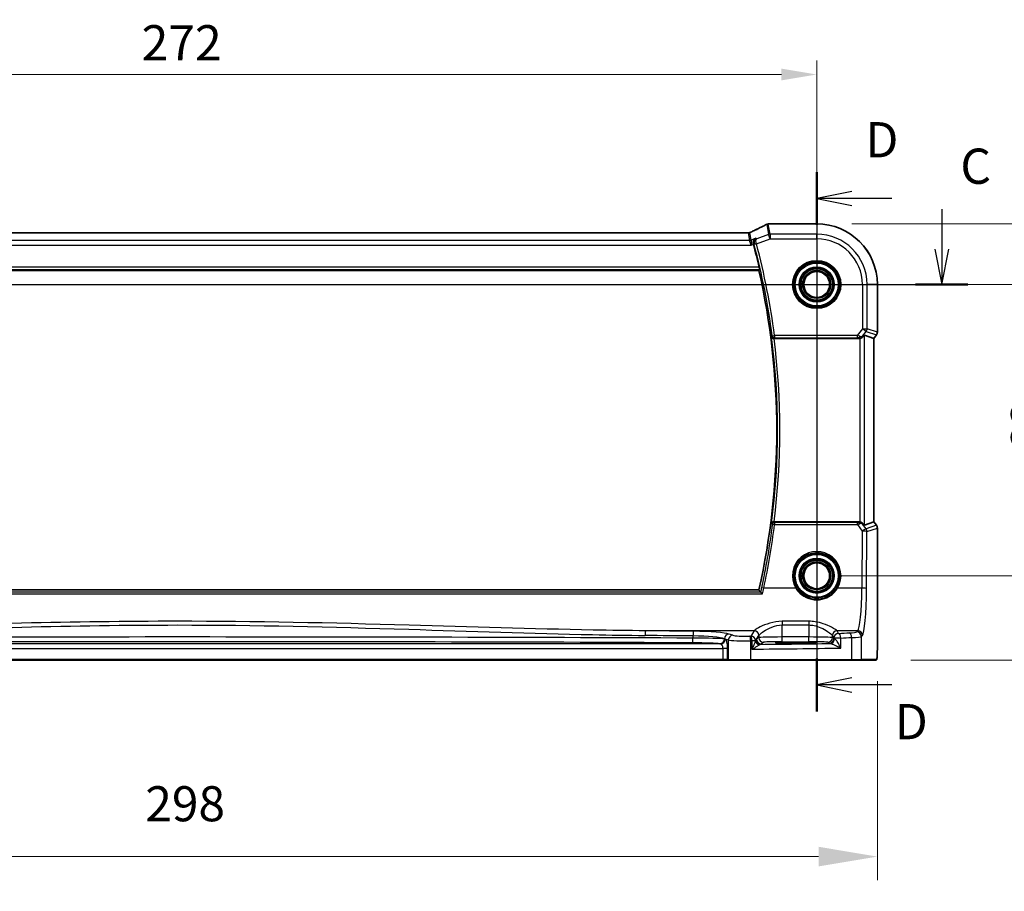
# Model space of a CAD drawing. Units: millimetres. Extents: x 18276 to 27369, y 11913 to 13318.
# Drawn here: x 27050 to 27259, y 12344 to 12530 of the extents above; entities that cross this region are included whole.
import ezdxf

# ---------------------------------------------------------------- set-up
doc = ezdxf.new("R2010")
doc.units = ezdxf.units.MM
for name, color, linetype, lineweight in [('Dimension (ISO)', 7, 'Continuous', 18), ('Dimension (ISO) @ 1', 7, 'Continuous', 18), ('Section Line (ISO)', 7, 'Continuous', 25), ('Visible (ISO)', 7, 'Continuous', 35), ('Visible Narrow (ISO)', 7, 'Continuous', 25)]:
    doc.layers.add(name, color=color, linetype=linetype, lineweight=lineweight)
doc.styles.add('Note Text (TK)', font='MS PGothic.ttf')
doc.dimstyles.new('Default - Method 1b (TK)', dxfattribs={"dimscale": 5, "dimtxt": 2.5, "dimasz": 2.5, "dimexe": 1, "dimexo": 1.5, "dimgap": 1, "dimtad": 1, "dimtoh": 1, "dimrnd": 1e-08, "dimdsep": 46, "dimtxsty": 'Note Text (TK)', "dimcen": 0.09, "dimdle": 5, "dimclrd": 100, "dimclre": 100, "dimclrt": 7, "dimadec": 1, "dimazin": 1, "dimtfac": 1, "dimtmove": 0, "dimatfit": 3, "dimfxl": 0, "dimtolj": 1, "dimlwd": -1, "dimlwe": -1, "dimarcsym": 0})

# ---------------------------------------------------------------- blocks, each defined once
blk = doc.blocks.new('*D83')
at = {"layer": 'Defpoints', "color": 0, "transparency": 16777216}
for p in [(27219.18, 12486.32), (27291.99, 12486.32), (27231.68, 12393.42)]:
    blk.add_point(p, dxfattribs=at)
at = {"layer": 'Dimension (ISO)', "color": 100, "transparency": 16777216}
for p, q in [((27226.68, 12486.32), (27296.99, 12486.32)), ((27291.99, 12405.92), (27291.99, 12473.82)), ((27239.18, 12393.42), (27296.99, 12393.42))]:
    blk.add_line(p, q, dxfattribs=at)
for points in [[(27289.91, 12473.82), (27294.08, 12473.82), (27291.99, 12486.32)], [(27289.91, 12405.92), (27294.08, 12405.92), (27291.99, 12393.42)]]:
    blk.add_solid(points, dxfattribs=at)
at = {"layer": 'Dimension (ISO)', "color": 7, "transparency": 16777216, "insert": (27280.74, 12431.77), "char_height": 12.5, "attachment_point": 4, "rotation": 90, "style": 'Note Text (TK)'}
blk.add_mtext('\\A1; \\fＭＳ Ｐゴシック|b0|i0;\\H7.4619;93', dxfattribs=at)
blk = doc.blocks.new('*D97')
at = {"layer": 'Defpoints', "color": 0, "transparency": 16777216}
for p in [(27219.18, 12473.42), (27271.02, 12473.42), (27219.18, 12411.42)]:
    blk.add_point(p, dxfattribs=at)
at = {"layer": 'Dimension (ISO)', "color": 100, "transparency": 16777216}
for p, q in [((27223.68, 12473.42), (27274.02, 12473.42)), ((27271.02, 12418.92), (27271.02, 12465.92)), ((27223.68, 12411.42), (27274.02, 12411.42))]:
    blk.add_line(p, q, dxfattribs=at)
for points in [[(27269.77, 12465.92), (27272.27, 12465.92), (27271.02, 12473.42)], [(27269.77, 12418.92), (27272.27, 12418.92), (27271.02, 12411.42)]]:
    blk.add_solid(points, dxfattribs=at)
at = {"layer": 'Dimension (ISO)', "color": 7, "transparency": 16777216, "insert": (27264.27, 12437.54), "char_height": 7.5, "attachment_point": 4, "rotation": 90, "style": 'Note Text (TK)'}
blk.add_mtext('\\A1;62', dxfattribs=at)
blk = doc.blocks.new('*D98')
at = {"layer": 'Defpoints', "color": 0, "transparency": 16777216}
for p in [(27219.18, 12518.11), (26947.18, 12473.42), (27219.18, 12473.42)]:
    blk.add_point(p, dxfattribs=at)
at = {"layer": 'Dimension (ISO)', "color": 100, "transparency": 16777216}
for p, q in [((26947.18, 12477.92), (26947.18, 12521.11)), ((27219.18, 12477.92), (27219.18, 12521.11)), ((26954.68, 12518.11), (27211.68, 12518.11))]:
    blk.add_line(p, q, dxfattribs=at)
for points in [[(26954.68, 12519.36), (26954.68, 12516.86), (26947.18, 12518.11)], [(27211.68, 12519.36), (27211.68, 12516.86), (27219.18, 12518.11)]]:
    blk.add_solid(points, dxfattribs=at)
at = {"layer": 'Dimension (ISO)', "color": 7, "transparency": 16777216, "insert": (27075.55, 12524.86), "char_height": 7.5, "attachment_point": 4, "style": 'Note Text (TK)'}
blk.add_mtext('\\A1;272', dxfattribs=at)
blk = doc.blocks.new('*D90')
at = {"layer": 'Defpoints', "color": 0, "transparency": 16777216}
for p in [(26934.27, 12396.5), (27232.08, 12396.5), (27232.08, 12351.64)]:
    blk.add_point(p, dxfattribs=at)
at = {"layer": 'Dimension (ISO)', "color": 100, "transparency": 16777216}
for p, q in [((26934.27, 12389), (26934.27, 12346.64)), ((27232.08, 12389), (27232.08, 12346.64)), ((26946.77, 12351.64), (27219.58, 12351.64))]:
    blk.add_line(p, q, dxfattribs=at)
for points in [[(26946.77, 12353.73), (26946.77, 12349.56), (26934.27, 12351.64)], [(27219.58, 12353.73), (27219.58, 12349.56), (27232.08, 12351.64)]]:
    blk.add_solid(points, dxfattribs=at)
at = {"layer": 'Dimension (ISO)', "color": 7, "transparency": 16777216, "insert": (27072.52, 12362.89), "char_height": 12.5, "attachment_point": 4, "style": 'Note Text (TK)'}
blk.add_mtext('\\A1; \\fＭＳ Ｐゴシック|b0|i0;\\H7.4619;298', dxfattribs=at)

msp = doc.modelspace()

# ---------------------------------------------------------------- linework, layer by layer
at = {"layer": 'Section Line (ISO)', "linetype": 'Continuous'}
for p, q in [((27219.1779, 12497.3456), (27219.1779, 12382.5373)), ((27226.6779, 12493.2164), (27219.1779, 12491.7164)), ((27226.6779, 12491.7164), (27219.1779, 12491.7164)), ((27219.1779, 12491.7164), (27226.6779, 12490.2164)), ((27235.1993, 12491.7164), (27226.6779, 12491.7164)), ((27245.7804, 12489.4223), (27245.7804, 12480.9182)), ((27244.2804, 12480.9182), (27245.7804, 12473.4182)), ((27245.7804, 12480.9182), (27245.7804, 12473.4182)), ((27245.7804, 12473.4182), (27247.2804, 12480.9182)), ((26914.1765, 12473.4182), (27251.36, 12473.4182)), ((27226.6779, 12389.6665), (27219.1779, 12388.1665)), ((27226.6779, 12388.1665), (27219.1779, 12388.1665)), ((27219.1779, 12388.1665), (27226.6779, 12386.6665)), ((27235.1993, 12388.1665), (27226.6779, 12388.1665))]:
    msp.add_line(p, q, dxfattribs=at)
at = {"layer": 'Section Line (ISO)', "linetype": 'Continuous', "lineweight": 50}
for p, q in [((27219.1779, 12497.3456), (27219.1779, 12486.0872)), ((27240.2008, 12473.4182), (27251.36, 12473.4182)), ((27219.1779, 12393.7956), (27219.1779, 12382.5373))]:
    msp.add_line(p, q, dxfattribs=at)
at = {"layer": 'Visible (ISO)'}
for p, q in [((27219.1779, 12486.3269), (27209.2461, 12486.3269)), ((27204.5721, 12484.3894), (26961.7837, 12484.3894)), ((26959.4902, 12476.4182), (27206.8656, 12476.4182)), ((27232.0865, 12463.282), (27232.0865, 12473.4182)), ((27210.1168, 12461.9182), (27228.1957, 12461.9182)), ((27229.3205, 12462.6206), (27231.3327, 12461.9499)), ((27231.3365, 12461.9486), (27231.3327, 12461.9499)), ((27231.8865, 12462.682), (27231.3365, 12461.9486)), ((27231.3365, 12461.9486), (27231.3365, 12422.8878)), ((27228.1957, 12422.9182), (27210.1168, 12422.9182)), ((27229.3205, 12422.2157), (27231.3327, 12422.8865)), ((27231.3365, 12422.8878), (27231.3327, 12422.8865)), ((27231.3365, 12422.8878), (27231.8865, 12422.1544)), ((27232.0865, 12421.5544), (27232.0865, 12396.4989)), ((27206.8656, 12408.4182), (26959.4902, 12408.4182)), ((27215.6779, 12397.2874), (27213.6779, 12397.2874)), ((27213.6779, 12397.0598), (27215.6779, 12397.0598)), ((26967.1149, 12393.4182), (27199.2408, 12393.4182)), ((27199.2408, 12393.4182), (27200.3999, 12393.4182)), ((27200.3999, 12393.4182), (27200.5649, 12393.4182)), ((27205.0869, 12393.4182), (27200.5649, 12393.4182)), ((27226.5107, 12393.4182), (27205.0869, 12393.4182)), ((27228.4848, 12393.4182), (27226.5107, 12393.4182)), ((27228.4848, 12393.4182), (27231.6767, 12393.4182))]:
    msp.add_line(p, q, dxfattribs=at)
for centre in [(27219.1779, 12473.4182), (27219.1779, 12411.4182)]:
    msp.add_circle(centre, 2.75, dxfattribs=at)
for centre, radius, start, end in [((27219.1779, 12473.4182), 12.9087, 0, 90), ((27057.157, 12442.4182), 153.7396, 13.035578, 14.916639), ((27057.157, 12442.4182), 153.5208, 347.204711, 12.795289), ((27231.0865, 12463.282), 1, 323.130102, 0), ((27231.0865, 12421.5544), 1, 0, 36.869898)]:
    msp.add_arc(centre, radius, start, end, dxfattribs=at)
for centre, major_axis, ratio, start_param, end_param in [((27208.8887, 12485.275), (0.8567, -0.5171), 0.99925155, 2.38519652, 2.59505527), ((27191.7554, 12486.9639), (19.9782, 0.1663), 0.0798126, 5.73076059, 5.76330668), ((27209.2461, 12485.3333), (-0.1519, 0.9819), 0.99998201, 6.12974152, 6.27660058), ((27228.1919, 12462.922), (0.4493, -0.8987), 0.99525014, 5.82143945, 5.95027555), ((27228.3243, 12461.2797), (0.9975, 1.3403), 0.0522366, 0.01719798, 0.75288575), ((27228.1919, 12421.9144), (0.4493, 0.8987), 0.99525014, 0.33290975, 0.46174586), ((27228.3243, 12423.5567), (0.9975, -1.3403), 0.0522366, 5.53029956, 6.26598733), ((27213.6779, 12397.1736), (3.2585, 0), 0.0349208, 1.57079633, 4.71238898), ((27215.6779, 12397.1736), (-3.2585, 0), 0.0349208, 1.57079633, 4.71238898)]:
    msp.add_ellipse(centre, major_axis=major_axis, ratio=ratio, start_param=start_param, end_param=end_param, dxfattribs=at)
for points, knots in [([(27208.4254, 12486.1618), (27208.2325, 12486.0611), (27208.0312, 12485.9578), (27207.6127, 12485.746), (27207.3954, 12485.6376), (27206.9455, 12485.4161), (27206.7129, 12485.3029), (27206.233, 12485.0723), (27205.9857, 12484.9548), (27205.4772, 12484.7158), (27205.2161, 12484.5943), (27204.9483, 12484.4709)], [0.811628989, 0.811628989, 0.811628989, 0.811628989, 0.863943302, 0.863943302, 0.916257614, 0.916257614, 0.968571927, 0.968571927, 1.020886239, 1.020886239, 1.073200552, 1.073200552, 1.073200552, 1.073200552]), ([(27208.6203, 12486.2387), (27208.6596, 12486.2496), (27208.6738, 12486.2521), (27208.7004, 12486.2576), (27208.7095, 12486.2593), (27208.7253, 12486.2621), (27208.7319, 12486.2632), (27208.7438, 12486.2651), (27208.7491, 12486.2659), (27208.7594, 12486.2675), (27208.7642, 12486.2682), (27208.769, 12486.2688)], [0, 0, 0, 0, 0.00085478562, 0.00085478562, 0.00170957125, 0.00170957125, 0.00256435687, 0.00256435687, 0.0034191425, 0.0034191425, 0.00427392812, 0.00427392812, 0.00427392812, 0.00427392812]), ([(27204.9483, 12484.4709), (27204.93, 12484.4625), (27204.9104, 12484.4542), (27204.8687, 12484.4386), (27204.8466, 12484.4313), (27204.7996, 12484.4178), (27204.7747, 12484.4117), (27204.722, 12484.4013), (27204.6942, 12484.3971), (27204.6354, 12484.3911), (27204.6045, 12484.3894), (27204.5721, 12484.3894)], [0.2631245051, 0.2631245051, 0.2631245051, 0.2631245051, 0.267256564, 0.267256564, 0.2713886229, 0.2713886229, 0.2755206818, 0.2755206818, 0.2796527408, 0.2796527408, 0.2837847997, 0.2837847997, 0.2837847997, 0.2837847997]), ([(27206.2281, 12483.2489), (27206.2269, 12483.2483), (27206.2256, 12483.2477), (27206.1229, 12483.1971), (27206.0286, 12483.1261), (27205.8702, 12482.9506), (27205.8037, 12482.847), (27205.7146, 12482.6269), (27205.6863, 12482.5146), (27205.6688, 12482.2973), (27205.6731, 12482.1968), (27205.6971, 12482.067), (27205.7035, 12482.0385), (27205.7111, 12482.0102)], [-0.175109515, -0.175109515, -0.175109515, -0.175109515, -0.174506553, -0.174506553, -0.125208621, -0.125208621, -0.078689838, -0.078689838, -0.03981211, -0.03981211, -0.008784551, -0.008784551, 0, 0, 0, 0]), ([(27206.9347, 12477.0951), (27206.9485, 12477.0358), (27206.962, 12476.9726), (27206.9857, 12476.8516), (27206.9955, 12476.7943), (27207.0085, 12476.7034), (27207.0126, 12476.6637), (27207.0137, 12476.615), (27207.0119, 12476.6017), (27207.0082, 12476.597)], [0.2308930138, 0.2308930138, 0.2308930138, 0.2308930138, 0.2490264766, 0.2490264766, 0.268169473, 0.268169473, 0.2870584979, 0.2870584979, 0.302583172, 0.302583172, 0.302583172, 0.302583172]), ([(27209.5638, 12462.3119), (27209.564, 12462.3109), (27209.5642, 12462.31), (27209.5746, 12462.2655), (27209.5917, 12462.2227), (27209.6385, 12462.1429), (27209.6679, 12462.1053), (27209.7456, 12462.0315), (27209.7967, 12461.996), (27209.9019, 12461.9483), (27209.9522, 12461.9327), (27210.0344, 12461.9202), (27210.0634, 12461.918), (27210.0927, 12461.9181)], [-0.0861057259, -0.0861057259, -0.0861057259, -0.0861057259, -0.0856797005, -0.0856797005, -0.066176344, -0.066176344, -0.0473923519, -0.0473923519, -0.0254990833, -0.0254990833, -0.0088016496, -0.0088016496, 0, 0, 0, 0]), ([(27228.3243, 12461.9265), (27228.3508, 12461.93), (27228.3772, 12461.9344), (27228.5149, 12461.9626), (27228.6218, 12462.0037), (27228.8206, 12462.1133), (27228.9283, 12462.2022), (27229.0044, 12462.2933)], [1.137930669, 1.137930669, 1.137930669, 1.137930669, 1.1455521319, 1.1455521319, 1.1780262935, 1.1780262935, 1.2181080524, 1.2181080524, 1.2181080524, 1.2181080524]), ([(27210.0927, 12422.9182), (27210.0425, 12422.9184), (27209.9936, 12422.9118), (27209.8909, 12422.8849), (27209.8397, 12422.8623), (27209.7346, 12422.798), (27209.6855, 12422.7523), (27209.6067, 12422.6484), (27209.5788, 12422.5885), (27209.5642, 12422.5264), (27209.564, 12422.5254), (27209.5638, 12422.5245)], [-0.0864589258, -0.0864589258, -0.0864589258, -0.0864589258, -0.0712339279, -0.0712339279, -0.0526704317, -0.0526704317, -0.027613903, -0.027613903, 0, 0, 0.000429398, 0.000429398, 0.000429398, 0.000429398]), ([(27228.3243, 12422.9099), (27228.3509, 12422.9064), (27228.3771, 12422.902), (27228.5198, 12422.8728), (27228.6366, 12422.828), (27228.8408, 12422.7073), (27228.9284, 12422.6317), (27228.9986, 12422.5499), (27229.0015, 12422.5465), (27229.0044, 12422.5431)], [0.1651922635, 0.1651922635, 0.1651922635, 0.1651922635, 0.1730577785, 0.1730577785, 0.2090394636, 0.2090394636, 0.2450211487, 0.2450211487, 0.2465731086, 0.2465731086, 0.2465731086, 0.2465731086]), ([(27207.2538, 12407.9388), (27207.2662, 12407.9341), (27207.2851, 12407.9207), (27207.3379, 12407.876), (27207.3739, 12407.8416), (27207.4474, 12407.7667), (27207.4842, 12407.7275), (27207.561, 12407.6428), (27207.6012, 12407.5968), (27207.6422, 12407.5486), (27207.6431, 12407.5476), (27207.6439, 12407.5466)], [-0.0750339266, -0.0750339266, -0.0750339266, -0.0750339266, -0.0581632902, -0.0581632902, -0.037172614, -0.037172614, -0.0188655717, -0.0188655717, 0, 0, 0.0004006782, 0.0004006782, 0.0004006782, 0.0004006782]), ([(27232.0865, 12396.4989), (27232.0865, 12395.991), (27232.0834, 12395.4682), (27232.0602, 12394.7429), (27232.0492, 12394.5079), (27232.028, 12394.1957), (27232.02, 12394.0962), (27231.9965, 12393.863), (27231.98, 12393.7466), (27231.9498, 12393.626), (27231.9394, 12393.5949), (27231.9075, 12393.5317), (27231.882, 12393.4944), (27231.8069, 12393.444), (27231.7797, 12393.4302), (27231.7438, 12393.423), (27231.7398, 12393.4224), (27231.7277, 12393.4205), (27231.7229, 12393.42), (27231.7076, 12393.4186), (27231.6987, 12393.4182), (27231.6904, 12393.4182)], [0, 0, 0, 0, 0.152380623, 0.152380623, 0.229143007, 0.229143007, 0.268314315, 0.268314315, 0.332557929, 0.332557929, 0.362883778, 0.362883778, 0.400694742, 0.400694742, 0.414450683, 0.414450683, 0.416359648, 0.416359648, 0.422474272, 0.422474272, 0.428567744, 0.428567744, 0.428567744, 0.428567744])]:
    msp.add_open_spline(points, degree=3, knots=knots, dxfattribs=at)
for points, degree in [([(27205.7158, 12481.9928), (27205.7142, 12481.9986), (27205.7127, 12482.0044), (27205.7111, 12482.0102)], 3), ([(27206.8656, 12476.4182), (27206.9369, 12476.5075), (27207.0082, 12476.597)], 2), ([(27210.1168, 12461.9182), (27210.1089, 12461.9182), (27210.1009, 12461.9182), (27210.0927, 12461.9181)], 3), ([(27210.0927, 12422.9182), (27210.1009, 12422.9182), (27210.1089, 12422.9182), (27210.1168, 12422.9182)], 3), ([(27207.2424, 12407.9456), (27207.054, 12408.1822), (27206.8656, 12408.4182)], 2), ([(27207.2424, 12407.9456), (27207.2442, 12407.9433), (27207.248, 12407.941), (27207.2538, 12407.9388)], 3), ([(27231.6767, 12393.4182), (27231.6807, 12393.4182), (27231.6836, 12393.4182), (27231.6849, 12393.4182)], 3)]:
    msp.add_open_spline(points, degree=degree, dxfattribs=at)
at = {"layer": 'Visible Narrow (ISO)'}
for p, q in [((27208.5356, 12486.2066), (27208.9226, 12484.0724)), ((27209.2724, 12484.1359), (27208.8852, 12486.271)), ((27209.2456, 12486.3231), (27219.1779, 12486.3231)), ((27219.1779, 12486.3269), (27219.1779, 12486.3231)), ((27219.1779, 12486.3231), (27219.1779, 12484.1359)), ((26961.7619, 12484.3856), (27204.5938, 12484.3856)), ((27204.5938, 12484.3856), (27204.8793, 12482.8108)), ((27205.2291, 12482.8743), (27204.9436, 12484.4491)), ((27208.9226, 12484.0724), (27206.438, 12483.1407)), ((27209.2724, 12483.1397), (27208.9226, 12484.0724)), ((27219.1779, 12484.1359), (27209.2724, 12484.1359)), ((27209.2724, 12484.1359), (27209.2724, 12483.1397)), ((27219.1779, 12483.1397), (27219.1779, 12484.1359)), ((26961.1151, 12481.8146), (27205.2406, 12481.8146)), ((27204.8793, 12482.8108), (26961.4764, 12482.8108)), ((27205.2406, 12481.8146), (27204.8793, 12482.8108)), ((27206.2281, 12483.2489), (27205.2291, 12482.8743)), ((27205.2291, 12482.8743), (27205.2406, 12481.8146)), ((27205.2406, 12481.8146), (27205.7158, 12481.9928)), ((27206.3567, 12482.0463), (27205.8753, 12481.9184)), ((27206.3567, 12482.0463), (27209.2724, 12483.1397)), ((27209.2724, 12483.1397), (27219.1779, 12483.1397)), ((26959.3475, 12476.597), (27207.0082, 12476.597)), ((27206.9347, 12477.0951), (26959.421, 12477.0951)), ((27228.8993, 12473.4182), (27228.8993, 12464.011)), ((27228.8993, 12473.4182), (27229.8955, 12473.4182)), ((27229.8955, 12464.011), (27229.8955, 12473.4182)), ((27232.0827, 12473.4182), (27229.8955, 12473.4182)), ((27232.0865, 12473.4182), (27232.0827, 12473.4182)), ((27232.0827, 12473.4182), (27232.0827, 12463.282)), ((27228.8993, 12464.011), (27227.8046, 12462.5513)), ((27228.8993, 12464.011), (27229.8955, 12464.011)), ((27229.6963, 12463.4133), (27228.8993, 12464.011)), ((27228.9451, 12462.4118), (27229.6963, 12463.4133)), ((27229.6963, 12463.4133), (27231.8835, 12462.6842)), ((27232.0827, 12463.282), (27229.8955, 12464.011)), ((27232.0865, 12463.282), (27232.0827, 12463.282)), ((27209.7174, 12462.4864), (27210.2112, 12462.5513)), ((27227.8046, 12462.5513), (27210.2112, 12462.5513)), ((27210.2112, 12462.5513), (27210.2112, 12462.0532)), ((27210.2112, 12462.0532), (27227.8046, 12462.0532)), ((27227.8046, 12462.5513), (27227.8046, 12462.0532)), ((27228.1316, 12462.0466), (27228.1957, 12461.9182)), ((27228.3243, 12461.9265), (27228.3243, 12422.9099)), ((27229.0044, 12462.2933), (27228.9451, 12462.4118)), ((27229.3205, 12422.2157), (27229.3205, 12462.6206)), ((27231.8835, 12462.6842), (27231.3327, 12461.9499)), ((27231.3327, 12461.9499), (27231.3327, 12422.8865)), ((27231.8835, 12462.6842), (27231.8865, 12462.682)), ((27210.2154, 12422.7784), (27210.2154, 12422.3239)), ((27227.8347, 12422.7784), (27210.2154, 12422.7784)), ((27210.2154, 12422.3239), (27227.8347, 12422.3239)), ((27227.8347, 12422.3239), (27227.8347, 12422.7784)), ((27227.8347, 12422.3239), (27228.8836, 12420.9073)), ((27228.1957, 12422.9182), (27228.1287, 12422.784)), ((27228.8836, 12420.9073), (27228.7909, 12408.7924)), ((27228.9411, 12422.4165), (27229.0044, 12422.5431)), ((27229.6806, 12421.4178), (27228.9411, 12422.4165)), ((27231.8835, 12422.1521), (27229.6806, 12421.4178)), ((27229.8798, 12420.8201), (27232.0827, 12421.5544)), ((27231.3327, 12422.8865), (27231.8835, 12422.1521)), ((27231.8865, 12422.1544), (27231.8835, 12422.1521)), ((27232.0827, 12421.5544), (27232.0865, 12421.5544)), ((27232.0827, 12421.5544), (27232.0827, 12396.4989)), ((27229.7871, 12408.7052), (27229.8798, 12420.8201)), ((27214.7249, 12408.7924), (27207.9242, 12408.7924)), ((27228.7909, 12408.7924), (27223.6308, 12408.7924)), ((26958.7118, 12407.5466), (27207.6439, 12407.5466)), ((27207.2538, 12407.9388), (26959.1019, 12407.9388)), ((27217.5289, 12401.7314), (27211.8414, 12401.7314)), ((27211.8414, 12401.7314), (27211.8414, 12400.9381)), ((27211.8414, 12400.9381), (27217.5289, 12400.9381)), ((27211.8414, 12398.3839), (27211.8414, 12400.9381)), ((27217.5289, 12401.7314), (27217.5289, 12400.9381)), ((27217.5289, 12400.9381), (27217.5289, 12398.3839)), ((27205.8469, 12399.702), (27182.7718, 12399.702)), ((27192.8483, 12398.5972), (27192.8483, 12398.1407)), ((27199.5626, 12398.0199), (27200.3718, 12397.7557)), ((27199.5626, 12397.9615), (27199.5626, 12398.0199)), ((27199.6895, 12397.9449), (27199.5626, 12397.9615)), ((27201.3377, 12398.7519), (27200.5285, 12399.0161)), ((27205.8469, 12399.702), (27205.1684, 12398.5693)), ((27206.3908, 12397.9466), (27206.8455, 12398.7058)), ((27206.8483, 12398.2515), (27206.3908, 12397.9466)), ((27206.8483, 12398.7106), (27206.8483, 12398.2515)), ((27211.8414, 12397.3845), (27211.8414, 12398.3839)), ((27217.5289, 12398.3839), (27211.8414, 12398.3839)), ((27217.5289, 12397.3845), (27217.5289, 12398.3839)), ((27222.522, 12398.2515), (27222.522, 12398.7106)), ((27222.8485, 12398.034), (27222.522, 12398.2515)), ((27222.5248, 12398.7058), (27222.8485, 12398.1654)), ((27224.2966, 12398.1654), (27222.8485, 12398.1654)), ((27222.8485, 12398.1654), (27222.8485, 12398.034)), ((27227.916, 12399.702), (27223.5234, 12399.702)), ((27223.8471, 12399.1616), (27223.5234, 12399.702)), ((27224.2966, 12396.0364), (27224.2966, 12398.1654)), ((27226.606, 12398.2697), (27226.606, 12393.6182)), ((27227.916, 12399.702), (27227.6878, 12399.4738)), ((27228.684, 12398.4776), (27228.9122, 12398.7058)), ((27228.684, 12393.6182), (27228.684, 12398.4776)), ((26967.1149, 12395.9462), (27199.2408, 12395.9462)), ((27198.7236, 12396.9455), (26967.6321, 12396.9455)), ((27198.5966, 12396.9621), (27198.7236, 12396.9455)), ((27199.2408, 12395.9462), (27199.2408, 12393.6182)), ((27200.2067, 12395.9462), (27199.2408, 12395.9462)), ((27200.2067, 12393.6182), (27200.2067, 12395.9462)), ((27200.3718, 12397.7557), (27200.3718, 12393.6182)), ((27205.1317, 12393.6182), (27205.1317, 12397.5679)), ((27205.3955, 12397.5731), (27205.3955, 12395.8)), ((27206.1356, 12397.5731), (27205.3955, 12397.5731)), ((27207.3894, 12396.9473), (27207.8469, 12397.2521)), ((27211.8414, 12397.3845), (27217.5289, 12397.3845)), ((27213.6779, 12397.0598), (27213.6779, 12397.2874)), ((27215.6779, 12397.0598), (27215.6779, 12397.2874)), ((27221.5234, 12397.2521), (27221.8499, 12397.0346)), ((27232.0865, 12396.4989), (27232.0827, 12396.4989)), ((27199.2408, 12393.6182), (26967.1149, 12393.6182)), ((27199.2408, 12393.6182), (27199.2408, 12393.4182)), ((27200.2067, 12393.6182), (27199.2408, 12393.6182)), ((27200.3718, 12393.6182), (27200.2067, 12393.6182)), ((27200.3718, 12393.6182), (27205.1317, 12393.6182)), ((27205.1317, 12393.6182), (27226.606, 12393.6182)), ((27226.606, 12393.6182), (27228.684, 12393.6182)), ((27231.876, 12393.6182), (27228.684, 12393.6182))]:
    msp.add_line(p, q, dxfattribs=at)
for centre, radius in [((27219.1779, 12473.4182), 5.1352), ((27219.1779, 12473.4182), 4.9353), ((27219.1779, 12473.4182), 4.7567), ((27219.1779, 12473.4182), 4.5569), ((27219.1779, 12473.4182), 3.7426), ((27219.1779, 12473.4182), 3.5427), ((27219.1779, 12473.4182), 3.5317), ((27219.1779, 12473.4182), 3.3319), ((27219.1779, 12473.4182), 3.006), ((27219.1779, 12473.4182), 2.8061), ((27219.1779, 12411.4182), 4.7567), ((27219.1779, 12411.4182), 4.5569), ((27219.1779, 12411.4182), 3.7426), ((27219.1779, 12411.4182), 3.5427), ((27219.1779, 12411.4182), 3.5317), ((27219.1779, 12411.4182), 3.3319), ((27219.1779, 12411.4182), 3.006), ((27219.1779, 12411.4182), 2.8061)]:
    msp.add_circle(centre, radius, dxfattribs=at)
for centre, radius, start, end in [((27219.1779, 12473.4182), 12.9049, 0, 90), ((27219.1779, 12473.4182), 10.7177, 0, 90), ((27057.157, 12442.4182), 153.8746, 7.493809, 14.874583), ((27057.157, 12442.4182), 154.3727, 7.493809, 14.874583), ((27219.1779, 12473.4182), 9.7215, 0, 90), ((27057.157, 12442.4182), 153.6996, 352.563212, 7.436788), ((27057.157, 12442.4182), 154.1977, 352.734865, 7.265135)]:
    msp.add_arc(centre, radius, start, end, dxfattribs=at)
for centre, major_axis, ratio, start_param, end_param in [((27190.8291, 12480.6217), (20.99, 7.9319), 0.08184044, 5.4177468, 5.68461434), ((27208.8852, 12485.2848), (-0.2649, 0.9539), 0.95048871, 5.99891116, 6.28318531), ((27208.9043, 12485.2881), (-0.1353, 0.9807), 0.84217093, 6.12083729, 6.28318531), ((27191.1789, 12487.2579), (20.99, 0), 0.08748866, 5.71795687, 5.74908906), ((27209.2456, 12485.3368), (-0.1449, 0.9793), 0.85829891, 6.11251338, 6.28318531), ((27204.5815, 12485.3888), (-0.1373, -0.9905), 0.98355108, 0.14004254, 0.50351728), ((27199.2373, 12483.3894), (5.3565, 0.9959), 0.01678779, 0.0027796, 0.06483008), ((27204.5938, 12485.3818), (-0.984, -0.1784), 0.99607031, 1.39210098, 1.74949167), ((27199.5871, 12482.4567), (5.3562, 1.9933), 0.03051436, 6.27773088, 6.33978136), ((27209.2724, 12483.1397), (-0.984, -0.1784), 0.99607031, 4.53369363, 4.89108433), ((27204.8793, 12483.807), (-0.984, -0.1784), 0.99607031, 1.39210098, 1.74949167), ((27206.3543, 12482.0554), (-0.483, -0.1292), 0.01862372, 4.71421, 6.19590367), ((27228.8993, 12464.011), (0.3162, 0.9487), 0.99577456, 4.39190659, 5.03287137), ((27231.0865, 12463.282), (-0.3162, -0.9487), 0.99577456, 1.25031394, 1.89127871), ((27210.2112, 12462.5513), (0.3759, -0.3297), 0.99329683, 3.9957193, 5.42905866), ((27227.7717, 12462.5076), (1.0254, -0.2992), 0.04792347, 0.99274162, 1.55277976), ((27227.7717, 12462.0095), (0.6259, 0.0023), 0.06979766, 0.95805614, 1.51809428), ((27228.1482, 12463.0095), (1.0102, -0.0586), 0.95167411, 4.75107074, 5.67456247), ((27228.1316, 12462.5447), (-0.0227, -0.4995), 0.46005244, 0.09831865, 1.26700638), ((27228.1482, 12463.0095), (-0.8321, 0.5566), 0.47579286, 2.10516442, 3.02865614), ((27057.157, 12441.2812), (0, -154.2323), 0.99997071, 1.35855763, 1.44757062), ((27210.2154, 12422.2803), (-0.3759, -0.3297), 0.99329699, 3.9957326, 5.42904536), ((27210.2154, 12422.2803), (-0.4962, 0.0615), 0.08649987, 4.72310154, 6.19558969), ((27227.7696, 12422.8227), (0.6247, -0.0046), 0.07044572, 4.81719932, 5.32513464), ((27227.7696, 12422.3246), (1.0257, 0.2951), 0.01748188, 4.77079997, 5.2787353), ((27228.1441, 12421.8188), (-1.0095, -0.0547), 0.95476434, 3.75251169, 4.67600341), ((27228.1287, 12422.2859), (-0.021, 0.4996), 0.43328723, 5.06673943, 6.18632917), ((27228.1441, 12421.8188), (0.8348, 0.5525), 0.51230049, 0.11449638, 1.0379881), ((27228.8836, 12420.8201), (0.8037, 0.5951), 0.07013936, 0.08748246, 1.51890951), ((27228.8836, 12420.8201), (1, -0.0077), 0.08715321, 0.08760064, 1.57146342), ((27228.8836, 12420.8201), (-0.3162, 0.9487), 0.99577456, 4.39190659, 5.03287137), ((27231.0865, 12421.5544), (0.3162, -0.9487), 0.99577456, 1.25031394, 1.89127871), ((27219.1779, 12411.4198), (0, 5.1704), 0.99999533, 4.17932209, 8.38704852), ((27207.9242, 12408.7488), (-0.4888, 0.1053), 0.0852146, 4.73074876, 6.19559945), ((27214.7249, 12408.7749), (0.1723, 0.1016), 0.07513693, 0.03500558, 1.52649144), ((27223.6308, 12408.7749), (-0.1723, 0.1016), 0.07513693, 4.75669387, 6.24817973), ((27227.8322, 12409.6639), (0, -10), 0.09623753, 0.08726646, 1.48352986), ((27228.7909, 12408.7052), (1, -0.0077), 0.08715321, 0.08760064, 1.57146342), ((27228.8284, 12409.6639), (0, 11), 0.08748866, 3.22885912, 4.62512252), ((27083.1779, 12368.1765), (-866.0274, 0), 0.03488045, 4.58541187, 4.83936609), ((27182.7718, 12398.7058), (0.0101, 0.9999), 0.11486244, 0.08784939, 1.57195835), ((27083.1779, 12323.3528), (866.0274, 0), 0.08758969, 1.44381922, 1.45567397), ((27083.1779, 12324.349), (-867.0274, 0), 0.08748866, 4.58541187, 4.59726662), ((27192.7216, 12398.1407), (-0.0045, -1), 0.12663493, 0.03519, 1.57136088), ((27192.9749, 12398.5972), (0.0112, 0.9999), 0.1266284, 0.08797646, 1.57221066), ((27191.8352, 12397.8161), (8, 0), 0.09842475, 0.26179939, 1.44381922), ((27191.8352, 12397.8982), (-8, 0), 0.03055567, 3.40339204, 4.58541187), ((27191.8352, 12398.8123), (-9, 0), 0.08748866, 3.40339204, 4.58541187), ((27198.5966, 12397.9615), (-0.1292, -0.9916), 0.96537679, 0.13418895, 1.6959525), ((27198.7236, 12397.9449), (-0.1292, -0.9916), 0.96537679, 0.13418895, 1.6959525), ((27200.5285, 12398.0199), (0.3104, 0.9506), 0.9624951, 0.32705272, 1.87528957), ((27199.6708, 12395.9462), (0, 2), 0.26794919, 4.71238898, 6.24827872), ((27201.3377, 12397.7557), (0.3104, 0.9506), 0.9624951, 0.32705272, 1.87528957), ((27204.2355, 12398.8198), (-3, 0), 0.08748866, 0.26179939, 1.79676701), ((27186.0872, 12405.7263), (-84, 0), 0.08748866, 1.79676701, 1.79995354), ((27204.9076, 12397.5679), (-0.0201, 0.9998), 0.22400944, 4.70788342, 6.19363729), ((27205.1684, 12397.5731), (-0.0204, 0.9998), 0.227112, 4.70775431, 6.19357106), ((27205.1684, 12397.5731), (-0.8579, 0.5139), 0.9948398, 3.76103491, 5.24981236), ((27205.7966, 12409.6639), (0, -10), 0.05764856, 0.08726646, 0.09211312), ((27205.8469, 12398.7058), (-0.8579, 0.5139), 0.9948398, 3.68357743, 5.24981236), ((27205.8497, 12398.7106), (-0.8698, 0.4935), 0.99440745, 3.66006178, 5.22604407), ((27205.3958, 12397.9527), (-2.1654, -2.2729), 0.23645982, 1.69171018, 1.78976121), ((27207.3894, 12397.9466), (0.5545, -0.8322), 0.99802286, 4.12553379, 5.69450362), ((27206.7953, 12409.6639), (0, 11), 0.05240778, 3.22885912, 3.23370577), ((27211.8414, 12398.2442), (-5, 0), 0.02793662, 4.71238898, 6.23082543), ((27207.8469, 12398.2515), (-0.5545, 0.8322), 0.99802286, 0.98394114, 2.55291097), ((27217.5289, 12398.2442), (-5, 0), 0.02793662, 3.19395253, 4.71238898), ((27221.5234, 12398.2515), (0.5545, 0.8322), 0.99802286, 3.73027434, 5.29924417), ((27221.8499, 12398.034), (0.5545, 0.8322), 0.99802286, 3.73027434, 5.29924417), ((27222.0786, 12398.005), (-0.066, -0.9978), 0.88384513, 0.07467609, 1.62917423), ((27223.5206, 12398.7106), (0.8698, 0.4935), 0.99440745, 1.05714123, 2.62312353), ((27222.575, 12409.6639), (0, -11), 0.05240778, 6.19107219, 6.19591884), ((27223.5234, 12398.7058), (0.8579, 0.5139), 0.9948398, 1.03337295, 2.59960788), ((27223.8471, 12398.1654), (-0.8579, -0.5139), 0.9948398, 4.1749656, 5.74120053), ((27223.8471, 12398.0376), (-1, 0), 0.06984154, 0.05235988, 0.48587556), ((27223.5737, 12409.6639), (0, 10), 0.05764856, 3.04947953, 3.05432619), ((27186.0872, 12405.7263), (-84, 0), 0.08748866, 2.03702722, 2.06768408), ((27223.8471, 12398.1654), (-0.044, 0.999), 0.44917542, 4.69261562, 6.18547957), ((27186.0872, 12404.7301), (85, 0), 0.08645939, 5.17861987, 5.20927673), ((27224.6993, 12399.4967), (-3, 0), 0.08748866, 2.06768408, 3.05432619), ((27226.1293, 12398.2697), (-0.0474, 0.9989), 0.47627794, 4.68979709, 6.18390223), ((27224.6993, 12398.5005), (4, 0), 0.0656165, 5.20927673, 6.19591884), ((27227.6878, 12398.4776), (-0.7071, 0.7071), 0.99243251, 3.93078892, 5.49398905), ((27227.916, 12398.7058), (-0.7071, 0.7071), 0.99243251, 3.93078892, 5.49398905), ((27083.1779, 12367.1771), (865.0274, 0), 0.03492077, 1.44381922, 1.69777344), ((27191.8352, 12396.8988), (7, 0), 0.03492077, 0.26179939, 1.44381922), ((27198.7049, 12395.9462), (0, -1), 0.53589838, 1.57079633, 3.10668607), ((27204.2355, 12397.8237), (4, 0), 0.0656165, 3.40339204, 4.93835966), ((27186.0872, 12404.7301), (85, 0), 0.08645939, 4.93835966, 4.94154619), ((27186.0872, 12398.6567), (85, 0), 0.03450994, 4.94154619, 5.17861987), ((27207.1028, 12397.5731), (-0.883, 0.4695), 0.87272197, 0.5471754, 1.89143347), ((27207.159, 12397.7273), (-0.9927, 0.1204), 0.95781111, 0.20642126, 1.62101288), ((27207.1839, 12397.8161), (0.5186, -0.855), 0.99774088, 4.26587357, 5.73692684), ((27186.0872, 12399.6561), (-84, 0), 0.03492077, 1.82466523, 2.01359367), ((27205.3958, 12396.9533), (2.808, 1.0385), 0.29799126, 5.28799356, 5.38604458), ((27211.8414, 12397.2448), (4, 0), 0.03492077, 1.57079633, 3.08923278), ((27217.5289, 12397.2448), (4, 0), 0.03492077, 0.05235988, 1.57079633), ((27223.8471, 12397.0382), (2, 0), 0.03492077, 3.19395253, 3.62746822), ((27200.3999, 12393.6182), (0, -0.2), 0.96592583, 4.71238898, 6.28318531), ((27200.5649, 12393.6182), (0, -0.2), 0.96592583, 4.71238898, 6.28318531), ((27205.0869, 12393.6182), (0, -0.2), 0.22405247, 0, 1.57079633), ((27226.5107, 12393.6182), (0, -0.2), 0.47669196, 0, 1.57079633), ((27228.4848, 12393.6182), (0, -0.2), 0.9961947, 0, 1.57079633), ((27231.6767, 12393.6182), (0, -0.2), 0.9961947, 0, 1.57079633)]:
    msp.add_ellipse(centre, major_axis=major_axis, ratio=ratio, start_param=start_param, end_param=end_param, dxfattribs=at)
for points in [[(27208.4254, 12486.1618), (27208.4608, 12486.1802), (27208.4975, 12486.1951), (27208.5356, 12486.2066)], [(27209.2456, 12486.3231), (27209.2458, 12486.3256), (27209.246, 12486.3269), (27209.2461, 12486.3269)], [(27204.5721, 12484.3894), (27204.5753, 12484.3894), (27204.5785, 12484.3893), (27204.5815, 12484.3891)], [(27204.9313, 12484.456), (27204.9389, 12484.4641), (27204.9443, 12484.4691), (27204.9485, 12484.471)], [(27205.7111, 12482.0102), (27205.7111, 12482.0102), (27205.7111, 12482.0102), (27205.7111, 12482.0102)], [(27210.0927, 12461.9181), (27210.0927, 12461.9182), (27210.0927, 12461.9182), (27210.0927, 12461.9182)], [(27210.0927, 12422.9182), (27210.0927, 12422.9182), (27210.0927, 12422.9182), (27210.0927, 12422.9182)], [(27207.4381, 12408.8574), (27207.3723, 12408.552), (27207.307, 12408.2477), (27207.2424, 12407.9456)], [(27207.6439, 12407.5466), (27207.7358, 12407.9576), (27207.8295, 12408.3739), (27207.9242, 12408.7924)]]:
    msp.add_open_spline(points, degree=3, dxfattribs=at)
for points, knots in [([(27208.5356, 12486.2066), (27208.5903, 12486.2272), (27208.6468, 12486.2431), (27208.7633, 12486.2648), (27208.8233, 12486.2708), (27208.8852, 12486.271)], [-0.00002065568, -0.00002065568, -0.00002065568, -0.00002065568, 0.00057010338, 0.00057010338, 0.00116086243, 0.00116086243, 0.00116086243, 0.00116086243]), ([(27208.8852, 12486.271), (27208.8861, 12486.2713), (27208.8873, 12486.2715), (27208.8906, 12486.2722), (27208.8928, 12486.2726), (27208.898, 12486.2734), (27208.9011, 12486.2739), (27208.9043, 12486.2743)], [0, 0, 0, 0, 0.00095381099, 0.00095381099, 0.00247990857, 0.00247990857, 0.00427392812, 0.00427392812, 0.00427392812, 0.00427392812]), ([(27205.7111, 12482.0102), (27205.7457, 12481.9925), (27205.7803, 12481.9748), (27205.8149, 12481.9571), (27205.8342, 12481.9473), (27205.8536, 12481.9374), (27205.8729, 12481.9275)], [-0.438775853, -0.438775853, -0.438775853, -0.438775853, -0.339083764, -0.339083764, -0.339083764, -0.283355092, -0.283355092, -0.283355092, -0.283355092]), ([(27206.438, 12483.1407), (27206.2857, 12483.075), (27206.147, 12482.9671), (27205.968, 12482.7216), (27205.9101, 12482.6061), (27205.8474, 12482.3727), (27205.8338, 12482.2615), (27205.8429, 12482.0734), (27205.854, 12481.9992), (27205.8729, 12481.9275)], [-0.0875255523, -0.0875255523, -0.0875255523, -0.0875255523, -0.0522954757, -0.0522954757, -0.0290530421, -0.0290530421, -0.011174247, -0.011174247, 0, 0, 0, 0]), ([(27205.8729, 12481.9275), (27205.8733, 12481.926), (27205.8737, 12481.9245), (27205.8745, 12481.9214), (27205.8749, 12481.9199), (27205.8753, 12481.9184)], [0, 0, 0, 0, 0.000470109959, 0.000470109959, 0.000940219918, 0.000940219918, 0.000940219918, 0.000940219918]), ([(27206.438, 12483.1407), (27206.4346, 12483.1425), (27206.4312, 12483.1442), (27206.4278, 12483.146), (27206.3613, 12483.1803), (27206.2947, 12483.2146), (27206.2281, 12483.2489)], [0.329305328, 0.329305328, 0.329305328, 0.329305328, 0.339083764, 0.339083764, 0.339083764, 0.530694476, 0.530694476, 0.530694476, 0.530694476]), ([(27206.351, 12482.0641), (27206.3284, 12482.1348), (27206.3094, 12482.2068), (27206.2715, 12482.3866), (27206.2592, 12482.4904), (27206.2515, 12482.7037), (27206.2619, 12482.8057), (27206.3139, 12483.0148), (27206.3687, 12483.0987), (27206.438, 12483.1407)], [0, 0, 0, 0, 0.011174247, 0.011174247, 0.0290530421, 0.0290530421, 0.0522954757, 0.0522954757, 0.0875255523, 0.0875255523, 0.0875255523, 0.0875255523]), ([(27206.3567, 12482.0463), (27206.3557, 12482.0493), (27206.3548, 12482.0522), (27206.3529, 12482.0582), (27206.3519, 12482.0612), (27206.351, 12482.0641)], [-0.000940219918, -0.000940219918, -0.000940219918, -0.000940219918, -0.000470109959, -0.000470109959, 0, 0, 0, 0]), ([(27209.7174, 12462.4864), (27209.7035, 12462.4705), (27209.6895, 12462.4547), (27209.6756, 12462.4389), (27209.6383, 12462.3966), (27209.6011, 12462.3542), (27209.5638, 12462.3119)], [-0.457427014, -0.457427014, -0.457427014, -0.457427014, -0.402649775, -0.402649775, -0.402649775, -0.256076745, -0.256076745, -0.256076745, -0.256076745]), ([(27210.0927, 12461.9182), (27210.1183, 12461.9473), (27210.1439, 12461.9765), (27210.1695, 12462.0056), (27210.1834, 12462.0215), (27210.1973, 12462.0374), (27210.2112, 12462.0532)], [0.302027208, 0.302027208, 0.302027208, 0.302027208, 0.402649775, 0.402649775, 0.402649775, 0.457427014, 0.457427014, 0.457427014, 0.457427014]), ([(27209.7215, 12422.3453), (27209.4468, 12420.1264), (27209.1236, 12417.9134), (27208.7523, 12415.7086), (27208.5198, 12414.3276), (27208.2683, 12412.9499), (27207.8197, 12410.668), (27207.633, 12409.7618), (27207.4381, 12408.8574)], [-1.4475706242, -1.4475706242, -1.4475706242, -1.4475706242, -1.4039391891, -1.4039391891, -1.4039391891, -1.3766117812, -1.3766117812, -1.3585576252, -1.3585576252, -1.3585576252, -1.3585576252]), ([(27209.5638, 12422.5245), (27209.6013, 12422.4819), (27209.6387, 12422.4394), (27209.6762, 12422.3968), (27209.6913, 12422.3796), (27209.7064, 12422.3625), (27209.7215, 12422.3453)], [-0.434305394, -0.434305394, -0.434305394, -0.434305394, -0.286956219, -0.286956219, -0.286956219, -0.227529211, -0.227529211, -0.227529211, -0.227529211]), ([(27210.2154, 12422.7784), (27210.2003, 12422.7956), (27210.1852, 12422.8129), (27210.1701, 12422.8301), (27210.1443, 12422.8594), (27210.1185, 12422.8888), (27210.0927, 12422.9182)], [0.227529211, 0.227529211, 0.227529211, 0.227529211, 0.286956219, 0.286956219, 0.286956219, 0.388354931, 0.388354931, 0.388354931, 0.388354931]), ([(27214.8968, 12408.877), (27214.6437, 12409.3059), (27214.4557, 12409.7731), (27214.1575, 12411.033), (27214.1641, 12411.8526), (27214.5777, 12413.4827), (27215.0295, 12414.2799), (27216.3181, 12415.5756), (27217.1764, 12416.0487), (27219.1782, 12416.495), (27220.3404, 12416.3606), (27222.3141, 12415.4077), (27223.1274, 12414.6086), (27224.1409, 12412.6002), (27224.2833, 12411.3704), (27223.8945, 12409.7593), (27223.7082, 12409.2996), (27223.4589, 12408.877)], [-2.10386322, -2.10386322, -2.10386322, -2.10386322, -1.80330733, -1.80330733, -1.3224179, -1.3224179, -0.78823128, -0.78823128, -0.21941838, -0.21941838, 0.44981652, 0.44981652, 1.10355304, 1.10355304, 1.80774678, 1.80774678, 2.10386322, 2.10386322, 2.10386322, 2.10386322]), ([(27214.7249, 12408.7924), (27214.9573, 12408.4062), (27215.2406, 12408.0515), (27216.1107, 12407.2144), (27216.7738, 12406.8102), (27218.2273, 12406.3176), (27219.0183, 12406.2333), (27220.4915, 12406.4059), (27221.1745, 12406.6331), (27222.2479, 12407.2502), (27222.6705, 12407.59), (27223.2565, 12408.2347), (27223.4578, 12408.5049), (27223.6308, 12408.7924)], [-1.08100654, -1.08100654, -1.08100654, -1.08100654, -0.94340458, -0.94340458, -0.71187578, -0.71187578, -0.47943406, -0.47943406, -0.26635225, -0.26635225, -0.10244317, -0.10244317, 0, 0, 0, 0]), ([(27223.4589, 12408.877), (27223.2926, 12408.595), (27223.0991, 12408.33), (27222.5358, 12407.6977), (27222.1297, 12407.3644), (27221.0977, 12406.759), (27220.441, 12406.536), (27219.0244, 12406.3667), (27218.2638, 12406.4494), (27216.8663, 12406.9327), (27216.2289, 12407.3293), (27215.3925, 12408.1504), (27215.1202, 12408.4982), (27214.8968, 12408.877)], [0, 0, 0, 0, 0.10244317, 0.10244317, 0.26635225, 0.26635225, 0.47943406, 0.47943406, 0.71187578, 0.71187578, 0.94340458, 0.94340458, 1.08100654, 1.08100654, 1.08100654, 1.08100654]), ([(27182.7718, 12399.702), (27179.0497, 12399.7362), (27175.3251, 12399.7917), (27158.5674, 12400.107), (27145.5114, 12400.5282), (27116.0394, 12401.366), (27099.61, 12401.7314), (27072.118, 12401.7314), (27061.0587, 12401.5742), (27038.9624, 12401.0662), (27027.9251, 12400.7209), (27005.7796, 12400.0902), (26994.6709, 12399.8039), (26983.5839, 12399.702)], [0, 0, 0, 0, 1.12411048, 1.12411048, 5.05470264, 5.05470264, 9.98433184, 9.98433184, 13.30228325, 13.30228325, 16.62023465, 16.62023465, 19.96866369, 19.96866369, 19.96866369, 19.96866369]), ([(26983.6988, 12398.7058), (26994.773, 12398.8179), (27005.8689, 12399.1328), (27027.9888, 12399.8266), (27039.0134, 12400.2064), (27061.0842, 12400.7652), (27072.1308, 12400.9381), (27099.591, 12400.9381), (27116.0015, 12400.5362), (27145.4396, 12399.6147), (27158.4804, 12399.1514), (27175.2188, 12398.8044), (27178.9392, 12398.7434), (27182.6569, 12398.7058)], [-19.96866369, -19.96866369, -19.96866369, -19.96866369, -16.62023465, -16.62023465, -13.30228325, -13.30228325, -9.98433184, -9.98433184, -5.05470264, -5.05470264, -1.12411048, -1.12411048, 0, 0, 0, 0]), ([(27211.8414, 12401.7314), (27210.9226, 12401.7314), (27210.0137, 12401.5725), (27208.4104, 12401.1013), (27207.7104, 12400.7954), (27206.6903, 12400.2832), (27206.3275, 12400.0679), (27205.9617, 12399.819), (27205.8754, 12399.7475), (27205.8497, 12399.7063)], [0, 0, 0, 0, 0.27563511, 0.27563511, 0.556893494, 0.556893494, 0.793803562, 0.793803562, 0.941872354, 0.941872354, 0.941872354, 0.941872354]), ([(27206.8483, 12398.7106), (27206.8697, 12398.7559), (27206.9417, 12398.8345), (27207.2465, 12399.1083), (27207.5488, 12399.3451), (27208.3989, 12399.9085), (27208.9822, 12400.2451), (27210.3184, 12400.7634), (27211.0758, 12400.9381), (27211.8414, 12400.9381)], [-0.941872354, -0.941872354, -0.941872354, -0.941872354, -0.793803562, -0.793803562, -0.556893494, -0.556893494, -0.27563511, -0.27563511, 0, 0, 0, 0]), ([(27223.5206, 12399.7063), (27223.4564, 12399.8093), (27223.0089, 12400.111), (27221.8347, 12400.7116), (27221.2555, 12400.9743), (27220.0551, 12401.3814), (27219.4637, 12401.538), (27218.4111, 12401.6965), (27217.9702, 12401.7314), (27217.5289, 12401.7314)], [0, 0, 0, 0, 0.369829586, 0.369829586, 0.614178016, 0.614178016, 0.809476933, 0.809476933, 0.941871742, 0.941871742, 0.941871742, 0.941871742]), ([(27217.5289, 12400.9381), (27217.8966, 12400.9381), (27218.264, 12400.8998), (27219.1412, 12400.7254), (27219.6341, 12400.5532), (27220.6344, 12400.1053), (27221.117, 12399.8164), (27222.0955, 12399.1557), (27222.4685, 12398.8238), (27222.522, 12398.7106)], [-0.941871742, -0.941871742, -0.941871742, -0.941871742, -0.809476933, -0.809476933, -0.614178016, -0.614178016, -0.369829586, -0.369829586, 0, 0, 0, 0]), ([(27224.2966, 12396.0364), (27224.223, 12396.1969), (27224.1444, 12396.3582), (27223.9817, 12396.6727), (27223.8975, 12396.8266), (27223.7218, 12397.1279), (27223.6303, 12397.2748), (27223.48, 12397.496), (27223.4218, 12397.5766), (27223.2998, 12397.7329), (27223.2351, 12397.8077), (27223.1245, 12397.9161), (27223.0769, 12397.9545), (27223.0082, 12397.9932), (27222.9841, 12398.0022), (27222.9629, 12398.005)], [-0.374305812, -0.374305812, -0.374305812, -0.374305812, -0.30526887, -0.30526887, -0.237107738, -0.237107738, -0.166774103, -0.166774103, -0.122226096, -0.122226096, -0.070976047, -0.070976047, -0.02729848, -0.02729848, 0, 0, 0, 0]), ([(27206.1356, 12397.5731), (27206.1138, 12397.491), (27206.082, 12397.3925), (27205.982, 12397.1129), (27205.9042, 12396.9191), (27205.6915, 12396.422), (27205.5471, 12396.11), (27205.3955, 12395.8)], [-0.279525211, -0.279525211, -0.279525211, -0.279525211, -0.222363195, -0.222363195, -0.13090397, -0.13090397, 0.000892755, 0.000892755, 0.000892755, 0.000892755]), ([(27205.3955, 12395.8), (27205.6963, 12395.9562), (27205.9906, 12396.1135), (27206.443, 12396.3641), (27206.6144, 12396.4618), (27206.8502, 12396.6028), (27206.9301, 12396.6525), (27206.9923, 12396.6939)], [-0.000892755, -0.000892755, -0.000892755, -0.000892755, 0.13090397, 0.13090397, 0.222363195, 0.222363195, 0.279525211, 0.279525211, 0.279525211, 0.279525211]), ([(27206.1637, 12397.6502), (27206.1631, 12397.6452), (27206.162, 12397.6397), (27206.1561, 12397.6165), (27206.1477, 12397.596), (27206.1356, 12397.5731)], [-0.0424457499, -0.0424457499, -0.0424457499, -0.0424457499, -0.0317796177, -0.0317796177, 0, 0, 0, 0]), ([(27206.1905, 12397.7186), (27206.1854, 12397.713), (27206.1807, 12397.7044), (27206.1718, 12397.6816), (27206.1676, 12397.6673), (27206.1637, 12397.6502)], [0, 0, 0, 0, 0.0276861084, 0.0276861084, 0.0553722168, 0.0553722168, 0.0553722168, 0.0553722168]), ([(27206.9923, 12396.6939), (27207.0268, 12396.7169), (27207.0546, 12396.7376), (27207.0822, 12396.761), (27207.0883, 12396.7665), (27207.0937, 12396.7716)], [0, 0, 0, 0, 0.0317796177, 0.0317796177, 0.0424457499, 0.0424457499, 0.0424457499, 0.0424457499]), ([(27207.0937, 12396.7716), (27207.1075, 12396.7849), (27207.1218, 12396.7953), (27207.1518, 12396.8104), (27207.1675, 12396.815), (27207.1839, 12396.8167)], [-0.0553722168, -0.0553722168, -0.0553722168, -0.0553722168, -0.0276861084, -0.0276861084, 0, 0, 0, 0]), ([(27222.0786, 12397.0056), (27222.1016, 12397.0042), (27222.1302, 12396.9998), (27222.2176, 12396.9808), (27222.2831, 12396.9619), (27222.4439, 12396.9085), (27222.5428, 12396.8717), (27222.7358, 12396.7947), (27222.8304, 12396.755), (27223.0803, 12396.6461), (27223.2376, 12396.5738), (27223.5476, 12396.4254), (27223.7002, 12396.3496), (27224.0022, 12396.1948), (27224.1521, 12396.1154), (27224.2966, 12396.0364)], [0, 0, 0, 0, 0.02729848, 0.02729848, 0.070976047, 0.070976047, 0.122226096, 0.122226096, 0.166774103, 0.166774103, 0.237107738, 0.237107738, 0.30526887, 0.30526887, 0.374305812, 0.374305812, 0.374305812, 0.374305812]), ([(27232.0827, 12396.4989), (27232.0827, 12396.1294), (27232.0812, 12395.6899), (27232.0689, 12395.2471), (27232.053, 12394.6731), (27232.0204, 12394.1517), (27231.9801, 12393.878), (27231.9468, 12393.652), (27231.9104, 12393.6182), (27231.876, 12393.6182)], [0, 0, 0, 0, 0.29705622, 0.29705622, 0.29705622, 0.68206436, 0.68206436, 0.68206436, 1, 1, 1, 1])]:
    msp.add_open_spline(points, degree=3, knots=knots, dxfattribs=at)

# ---------------------------------------------------------------- texts
at = {"layer": 'Section Line (ISO)', "char_height": 7.5, "attachment_point": 7, "style": 'Note Text (TK)'}
for s, insert in [('D', (27229.5262, 12498.1298)), ('C', (27249.743, 12492.4991)), ('D', (27235.7773, 12374.2715))]:
    msp.add_mtext(s, dxfattribs=dict(at, insert=insert))

# ---------------------------------------------------------------- dimensions: what is measured, and where the dimension line sits
at = {"layer": 'Dimension (ISO)', "color": 100, "true_color": 0x00ff3f}
for base, p1, p2, angle, text, override, picture, middle in [((27291.9929, 12486.3231), (27231.6767, 12393.4182), (27219.1779, 12486.3231), 270, ' \\fＭＳ Ｐゴシック|b0|i0;\\H7.4619;93', {"dimtoh": 0, "dimtofl": 0, "dimatfit": 1}, '*D83', (27291.9929, 12439.6882)), ((27232.0827, 12351.6419), (26934.273, 12396.4989), (27232.0827, 12396.4989), 180, ' \\fＭＳ Ｐゴシック|b0|i0;\\H7.4619;298', {"dimgap": 1, "dimtoh": 0, "dimdec": 2, "dimtol": 0, "dimlim": 0, "dimtp": 0, "dimtm": 0, "dimtdec": 2, "dimtofl": 0, "dimatfit": 1}, '*D90', (27083.1779, 12351.6419))]:
    dim = msp.add_linear_dim(base=base, p1=p1, p2=p2, angle=angle, text=text, dimstyle='Default - Method 1b (TK)', override=override, dxfattribs=at)
    dim.commit()
    dim.dimension.update_dxf_attribs({"geometry": picture, "text_midpoint": middle, "dimtype": 160})
at = {"layer": 'Dimension (ISO) @ 1', "color": 100, "true_color": 0x00ff3f}
for base, p1, angle, picture, middle in [((27219.1779, 12518.1064), (26947.1779, 12473.4182), 180, '*D98', (27083.1779, 12518.1064)), ((27271.0232, 12473.4182), (27219.1779, 12411.4182), 90, '*D97', (27271.0232, 12442.4182))]:
    dim = msp.add_linear_dim(base=base, p1=p1, p2=(27219.1779, 12473.4182), angle=angle, dimstyle='Default - Method 1b (TK)', override={"dimscale": 1, "dimtxt": 7.5, "dimasz": 7.5, "dimexe": 3, "dimexo": 4.5, "dimgap": 3, "dimtoh": 0, "dimdec": 2, "dimcen": 0.27, "dimtol": 0, "dimlim": 0, "dimtp": 0, "dimtm": 0, "dimtdec": 2, "dimtix": 0, "dimtofl": 0, "dimtmove": 0, "dimatfit": 1}, dxfattribs=at)
    dim.commit()
    dim.dimension.update_dxf_attribs({"geometry": picture, "text_midpoint": middle, "dimtype": 128})

doc.saveas('drawing.dxf')
